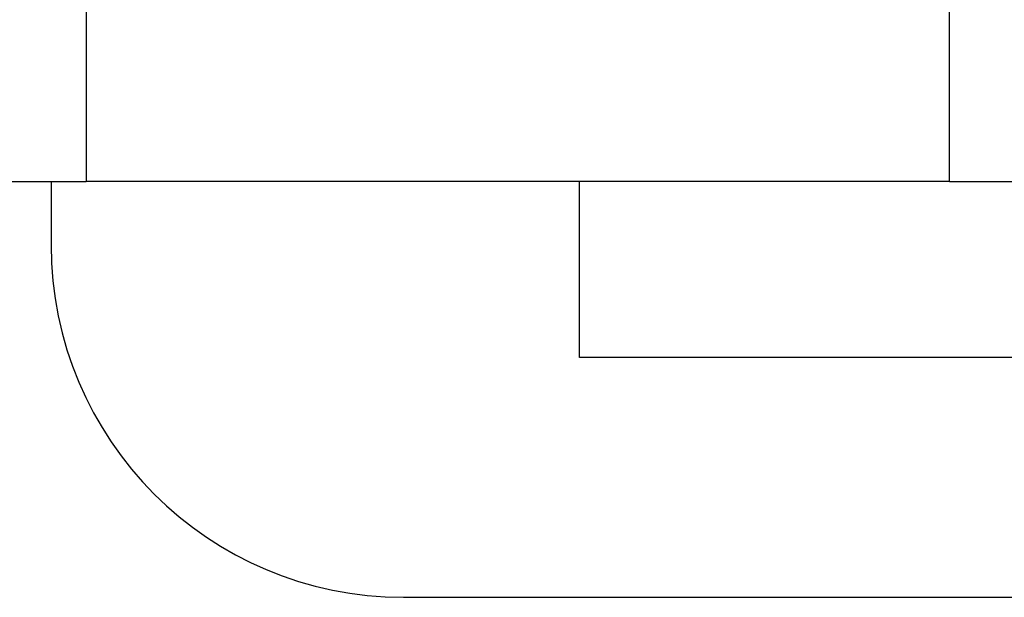
# Model space of a CAD drawing. Units: inches. Extents: x -472 to 7, y -155 to 99.
# Drawn here: x -177 to -177, y -49 to -49 of the extents above; entities that cross this region are included whole.
import ezdxf

# ---------------------------------------------------------------- set-up
doc = ezdxf.new("R2010")
doc.units = ezdxf.units.IN
doc.header["$MEASUREMENT"] = 0

msp = doc.modelspace()

# ---------------------------------------------------------------- linework, layer by layer
at = {"color": 7}
for p, q in [((-177.3379561811474, -48.40221444962264), (-177.3379561811474, -48.55221444962264)), ((-177.0929561811474, -48.55221444962264), (-177.0929561811474, -48.40221444962264)), ((-177.3779561811474, -48.55221444962264), (-177.3379561811474, -48.55221444962264)), ((-177.3479561811474, -48.55221444962264), (-177.3479561811474, -48.57021444962263)), ((-177.0929561811474, -48.55221444962264), (-177.3379561811474, -48.55221444962264)), ((-177.1979561811474, -48.60221444962263), (-177.1979561811474, -48.55221444962264)), ((-177.0929561811474, -48.55221444962264), (-177.0529561811473, -48.55221444962264)), ((-176.9579561811474, -48.60221444962263), (-177.1979561811474, -48.60221444962263)), ((-177.2479561811474, -48.67021444962265), (-176.8979561811474, -48.67021444962265))]:
    msp.add_line(p, q, dxfattribs=at)
msp.add_arc((-177.2479561811474, -48.57021444962263), 0.0999999999999997, 180, 270, dxfattribs=at)

doc.saveas('drawing.dxf')
